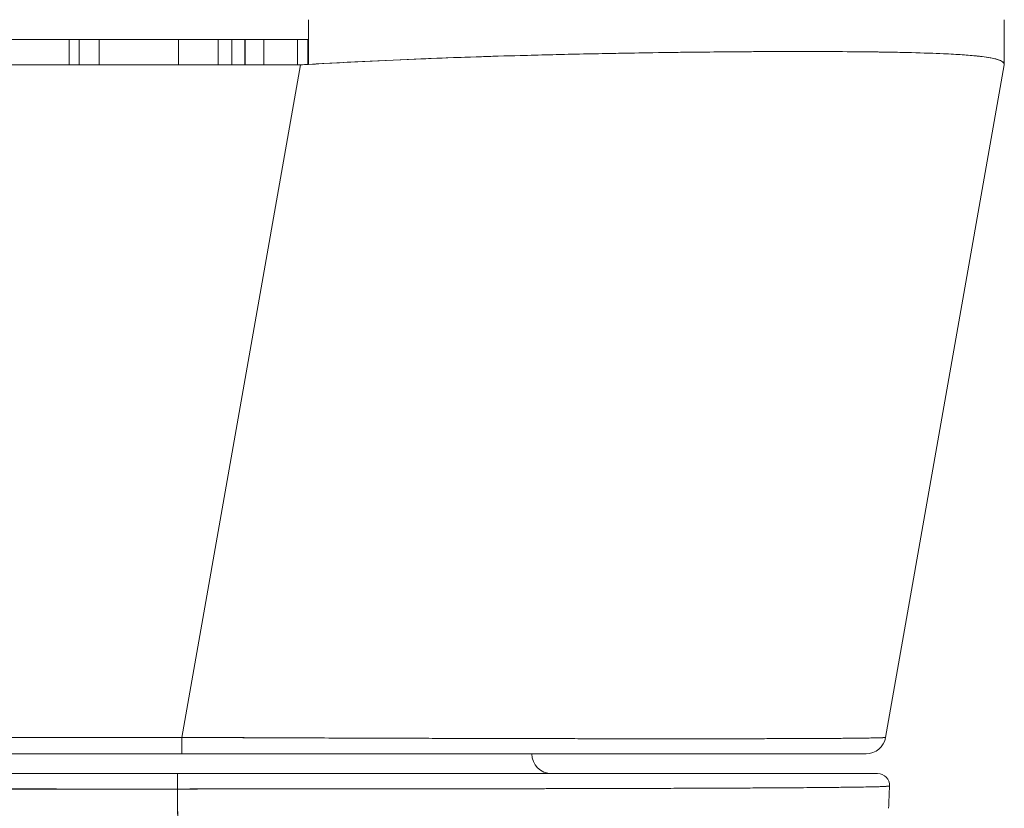
# Model space of a CAD drawing. Units: inches. Extents: x 2 to 134, y 1 to 87.
# Drawn here: x 44 to 45, y 71 to 72 of the extents above; entities that cross this region are included whole.
import ezdxf

# ---------------------------------------------------------------- set-up
doc = ezdxf.new("R2010")
doc.units = ezdxf.units.IN
doc.header["$LTSCALE"] = 8
doc.header["$MEASUREMENT"] = 0
doc.layers.add('Visible (ANSI)', color=7, linetype='Continuous', lineweight=13)

msp = doc.modelspace()

# ---------------------------------------------------------------- linework, layer by layer
at = {"layer": 'Visible (ANSI)'}
for p, q in [((44.7655, 72.12968), (44.7655, 72.17409)), ((45.45552, 72.17409), (45.45552, 72.12968)), ((45.45552, 72.12968), (45.45552, 72.17409)), ((44.19279, 72.15441), (44.7655, 72.15441)), ((44.52836, 72.15441), (44.52836, 72.12944)), ((44.52836, 72.12944), (44.52836, 72.15441)), ((44.5382, 72.12944), (44.5382, 72.15441)), ((44.5382, 72.15441), (44.5382, 72.12944)), ((44.55788, 72.12944), (44.55788, 72.15441)), ((44.63647, 72.15441), (44.63647, 72.12944)), ((44.63647, 72.12944), (44.63647, 72.15441)), ((44.63677, 72.12944), (44.63677, 72.15441)), ((44.63677, 72.15441), (44.63677, 72.12944)), ((44.67599, 72.12944), (44.67599, 72.15441)), ((44.67599, 72.15441), (44.67599, 72.12944)), ((44.68949, 72.12944), (44.68949, 72.15441)), ((44.68949, 72.15441), (44.68949, 72.12944)), ((44.70224, 72.12944), (44.70224, 72.15441)), ((44.70272, 72.12944), (44.70272, 72.15441)), ((44.7213, 72.15441), (44.7213, 72.12944)), ((44.75473, 72.12944), (44.75473, 72.15441)), ((44.75473, 72.15441), (44.75473, 72.12944)), ((44.76489, 72.12965), (44.76489, 72.15441)), ((45.16812, 72.14208), (45.16812, 72.14208)), ((45.1878, 72.14225), (45.1878, 72.14225)), ((44.20066, 72.12944), (44.75763, 72.12944)), ((44.63994, 71.46202), (44.75763, 72.12944)), ((44.75763, 72.12944), (44.63994, 71.46202)), ((45.45552, 72.12944), (45.33783, 71.46202)), ((45.45552, 72.12944), (45.45552, 72.12968)), ((44.31834, 71.46202), (44.63994, 71.46202)), ((44.63994, 71.46202), (44.31834, 71.46202)), ((44.63994, 71.46202), (44.63994, 71.44575)), ((44.63994, 71.44575), (44.63994, 71.46202)), ((44.31834, 71.44575), (44.63994, 71.44575)), ((44.63994, 71.44575), (44.31834, 71.44575)), ((44.63994, 71.44575), (45.31845, 71.44575)), ((44.63557, 71.42606), (44.31929, 71.42606)), ((44.55708, 71.42606), (44.55708, 71.42606)), ((44.57857, 71.42606), (44.57857, 71.42606)), ((44.59001, 71.42606), (44.59001, 71.42606)), ((44.60184, 71.42606), (44.60184, 71.42606)), ((44.60184, 71.42606), (44.60184, 71.42606)), ((44.63556, 71.41081), (44.31927, 71.41081)), ((44.54672, 71.41081), (44.54672, 71.4108)), ((44.54672, 71.4108), (44.54672, 71.41081)), ((44.55708, 71.41081), (44.55708, 71.4108)), ((44.55854, 71.4108), (44.55854, 71.41081)), ((44.55854, 71.41081), (44.55854, 71.4108)), ((44.57855, 71.4108), (44.57855, 71.41081)), ((44.59001, 71.41081), (44.59001, 71.4108)), ((44.60184, 71.41081), (44.60184, 71.41081)), ((44.60184, 71.41081), (44.60184, 71.41081)), ((44.9565, 71.41107), (44.9565, 71.41107)), ((44.97266, 71.4111), (44.97266, 71.4111)), ((45.19592, 71.41177), (45.19592, 71.41176)), ((45.21563, 71.41187), (45.21563, 71.41186))]:
    msp.add_line(p, q, dxfattribs=at)
for centre, radius, start, end in [((44.7576, 72.25843), 0.12899, 270.0104, 273.51017), ((45.31845, 71.46543), 0.01968, 270, 350), ((45.31845, 71.46543), 0.01969, 270.00006, 350.00001), ((45.28623, 71.46543), 0.01969, 193.25668, 193.26385), ((45.0067, 71.44575), 0.01969, 180, 270), ((45.32992, 71.41425), 0.01181, 357.72417, 90), ((45.32992, 71.41425), 0.01181, 357.72417, 90)]:
    msp.add_arc(centre, radius, start, end, dxfattribs=at)
for centre, major_axis, ratio, start_param, end_param in [((45.45552, 72.25843), (0, -0.12899), 0.00001, 6.221003, 6.282084), ((44.63927, 71.46533), (0.69857, -0.00332), 0.000807, 6.281128, 6.283059), ((44.54673, 71.42937), (0, -0.01968), 0.001273, 4.881328, 4.881422), ((44.54673, 71.42937), (0, 0.01969), 0.001273, 1.739736, 1.739829), ((44.55854, 71.42937), (0, -0.00787), 0.001274, 5.146214, 5.146469), ((44.5586, 71.36388), (0, 0.08661), 0.001274, 5.513256, 5.513286), ((44.63557, 71.41425), (0, 0.01181), 0.001275, 6.28285, 8.149507), ((44.63557, 71.41425), (0, 0.01181), 0.001301, 0, 1.866224), ((44.5586, 71.36388), (0, 0.08661), 0.001274, 5.284934, 5.285095)]:
    msp.add_ellipse(centre, major_axis=major_axis, ratio=ratio, start_param=start_param, end_param=end_param, dxfattribs=at)
for points, knots in [([(44.7655, 72.12968), (44.80647, 72.1321), (44.8472, 72.13406), (44.88714, 72.13562), (44.92707, 72.13718), (44.96622, 72.13834), (45.00399, 72.13927), (45.04176, 72.1402), (45.07816, 72.1409), (45.11275, 72.1414), (45.14735, 72.14191), (45.18015, 72.14223), (45.21067, 72.14239), (45.24119, 72.14256), (45.26945, 72.14255), (45.29503, 72.14239), (45.32061, 72.14223), (45.34352, 72.14191), (45.36342, 72.1414), (45.38333, 72.14089), (45.40023, 72.14019), (45.41391, 72.13926), (45.42758, 72.13834), (45.43802, 72.13718), (45.445, 72.13562), (45.45197, 72.13406), (45.4555, 72.1321), (45.45552, 72.12968)], [0, 0, 0, 0, 0.111111, 0.111111, 0.111111, 0.222222, 0.222222, 0.222222, 0.333333, 0.333333, 0.333333, 0.444444, 0.444444, 0.444444, 0.555556, 0.555556, 0.555556, 0.666667, 0.666667, 0.666667, 0.777778, 0.777778, 0.777778, 0.888889, 0.888889, 0.888889, 1, 1, 1, 1]), ([(45.45552, 72.12968), (45.45552, 72.13157), (45.45326, 72.13323), (45.44878, 72.13462), (45.44766, 72.13497), (45.4464, 72.1353), (45.445, 72.13562), (45.44079, 72.13657), (45.43532, 72.13736), (45.42863, 72.13805), (45.42423, 72.1385), (45.41931, 72.1389), (45.41388, 72.13927), (45.40825, 72.13965), (45.40207, 72.13999), (45.39535, 72.1403), (45.38575, 72.14074), (45.37505, 72.1411), (45.36333, 72.1414), (45.35894, 72.14152), (45.35441, 72.14162), (45.34974, 72.14171), (45.3332, 72.14205), (45.3149, 72.14227), (45.29499, 72.14239), (45.29415, 72.1424), (45.29329, 72.1424), (45.29244, 72.14241), (45.27143, 72.14253), (45.24865, 72.14255), (45.22431, 72.14246), (45.21986, 72.14244), (45.21535, 72.14242), (45.21079, 72.1424), (45.19047, 72.14229), (45.16913, 72.14211), (45.1469, 72.14185), (45.13579, 72.14173), (45.12446, 72.14158), (45.11292, 72.14141), (45.09706, 72.14117), (45.08081, 72.1409), (45.06422, 72.14058), (45.04459, 72.14021), (45.02448, 72.13977), (45.00398, 72.13927), (44.99457, 72.13904), (44.98507, 72.13879), (44.97549, 72.13853), (44.9466, 72.13774), (44.91702, 72.1368), (44.88701, 72.13561), (44.8837, 72.13548), (44.88039, 72.13535), (44.87707, 72.13521), (44.8403, 72.13371), (44.80293, 72.13184), (44.7655, 72.12968)], [0, 0, 0, 0, 0.088873, 0.088873, 0.088873, 0.111111, 0.111111, 0.111111, 0.178162, 0.178162, 0.178162, 0.222222, 0.222222, 0.222222, 0.267931, 0.267931, 0.267931, 0.333333, 0.333333, 0.333333, 0.357816, 0.357816, 0.357816, 0.444444, 0.444444, 0.444444, 0.448135, 0.448135, 0.448135, 0.538943, 0.538943, 0.538943, 0.555556, 0.555556, 0.555556, 0.629644, 0.629644, 0.629644, 0.666667, 0.666667, 0.666667, 0.717569, 0.717569, 0.717569, 0.777778, 0.777778, 0.777778, 0.805438, 0.805438, 0.805438, 0.888889, 0.888889, 0.888889, 0.898091, 0.898091, 0.898091, 1, 1, 1, 1]), ([(44.63994, 71.46202), (44.64946, 71.46197), (44.65898, 71.46193), (44.6685, 71.46189), (44.68069, 71.46183), (44.69287, 71.46178), (44.70502, 71.46173), (44.71713, 71.46168), (44.72921, 71.46163), (44.74125, 71.46158), (44.75324, 71.46153), (44.7652, 71.46149), (44.77709, 71.46144), (44.78895, 71.4614), (44.80075, 71.46136), (44.81247, 71.46132), (44.82416, 71.46128), (44.83578, 71.46124), (44.8473, 71.4612), (44.8588, 71.46117), (44.8702, 71.46113), (44.88149, 71.4611), (44.8902, 71.46107), (44.89885, 71.46105), (44.90743, 71.46102), (44.90995, 71.46102), (44.91246, 71.46101), (44.91496, 71.461), (44.92598, 71.46097), (44.93688, 71.46094), (44.94764, 71.46092), (44.95838, 71.46089), (44.96898, 71.46087), (44.97944, 71.46085), (44.98988, 71.46083), (45.00017, 71.46081), (45.0103, 71.46079), (45.02041, 71.46077), (45.03037, 71.46076), (45.04014, 71.46074), (45.04991, 71.46073), (45.0595, 71.46072), (45.0689, 71.46071), (45.07829, 71.4607), (45.0875, 71.46069), (45.09651, 71.46068), (45.10551, 71.46068), (45.11431, 71.46067), (45.1229, 71.46067), (45.12679, 71.46067), (45.13064, 71.46067), (45.13445, 71.46067), (45.13904, 71.46067), (45.14356, 71.46067), (45.14802, 71.46067), (45.15617, 71.46067), (45.1641, 71.46068), (45.1718, 71.46068), (45.1795, 71.46069), (45.18697, 71.4607), (45.1942, 71.46071), (45.20143, 71.46072), (45.20841, 71.46073), (45.21515, 71.46075), (45.22189, 71.46076), (45.22837, 71.46078), (45.2346, 71.46079), (45.24084, 71.46081), (45.24681, 71.46083), (45.25251, 71.46085), (45.25822, 71.46088), (45.26366, 71.4609), (45.26882, 71.46093), (45.274, 71.46095), (45.27889, 71.46098), (45.2835, 71.46101), (45.28412, 71.46101), (45.28474, 71.46102), (45.28534, 71.46102), (45.28928, 71.46105), (45.293, 71.46108), (45.29651, 71.46111), (45.30056, 71.46114), (45.30433, 71.46118), (45.30779, 71.46121), (45.31127, 71.46125), (45.31445, 71.46129), (45.31733, 71.46133), (45.32022, 71.46137), (45.3228, 71.46141), (45.32508, 71.46146), (45.32737, 71.4615), (45.32935, 71.46155), (45.33102, 71.4616), (45.3327, 71.46164), (45.33407, 71.46169), (45.33513, 71.46174), (45.33619, 71.46179), (45.33694, 71.46185), (45.33737, 71.4619), (45.33768, 71.46194), (45.33783, 71.46198), (45.33784, 71.46202)], [0, 0, 0, 0, 0.026039, 0.026039, 0.026039, 0.0594, 0.0594, 0.0594, 0.09265, 0.09265, 0.09265, 0.125794, 0.125794, 0.125794, 0.15884, 0.15884, 0.15884, 0.191791, 0.191791, 0.191791, 0.224653, 0.224653, 0.224653, 0.25, 0.25, 0.25, 0.257436, 0.257436, 0.257436, 0.290141, 0.290141, 0.290141, 0.322775, 0.322775, 0.322775, 0.35535, 0.35535, 0.35535, 0.387876, 0.387876, 0.387876, 0.420366, 0.420366, 0.420366, 0.452832, 0.452832, 0.452832, 0.485286, 0.485286, 0.485286, 0.5, 0.5, 0.5, 0.517739, 0.517739, 0.517739, 0.550193, 0.550193, 0.550193, 0.582661, 0.582661, 0.582661, 0.615153, 0.615153, 0.615153, 0.647685, 0.647685, 0.647685, 0.680266, 0.680266, 0.680266, 0.712905, 0.712905, 0.712905, 0.745617, 0.745617, 0.745617, 0.75, 0.75, 0.75, 0.778408, 0.778408, 0.778408, 0.811278, 0.811278, 0.811278, 0.844236, 0.844236, 0.844236, 0.877291, 0.877291, 0.877291, 0.910445, 0.910445, 0.910445, 0.943705, 0.943705, 0.943705, 0.977077, 0.977077, 0.977077, 1, 1, 1, 1]), ([(45.33783, 71.46202), (45.33781, 71.46187), (45.33417, 71.46166), (45.32705, 71.4615), (45.31993, 71.46133), (45.30934, 71.46121), (45.29546, 71.4611), (45.28159, 71.46099), (45.26443, 71.46089), (45.24428, 71.46083), (45.22413, 71.46076), (45.20097, 71.46071), (45.17514, 71.46069), (45.14932, 71.46067), (45.12082, 71.46067), (45.09003, 71.46069), (45.05923, 71.46071), (45.02615, 71.46076), (44.99119, 71.46083), (44.95624, 71.46089), (44.91942, 71.46099), (44.88122, 71.4611), (44.84303, 71.46121), (44.80345, 71.46133), (44.76305, 71.4615), (44.72264, 71.46166), (44.68141, 71.46187), (44.63994, 71.46202)], [0, 0, 0, 0, 0.111111, 0.111111, 0.111111, 0.222222, 0.222222, 0.222222, 0.333333, 0.333333, 0.333333, 0.444444, 0.444444, 0.444444, 0.555556, 0.555556, 0.555556, 0.666667, 0.666667, 0.666667, 0.777778, 0.777778, 0.777778, 0.888889, 0.888889, 0.888889, 1, 1, 1, 1]), ([(44.63994, 71.44575), (44.68068, 71.44575), (44.72054, 71.44575), (44.75975, 71.44575), (44.79896, 71.44575), (44.83753, 71.44575), (44.87471, 71.44575), (44.91189, 71.44575), (44.94767, 71.44575), (44.98166, 71.44575), (45.01564, 71.44575), (45.04782, 71.44575), (45.07776, 71.44575), (45.1077, 71.44575), (45.1354, 71.44575), (45.1605, 71.44575), (45.18561, 71.44575), (45.20811, 71.44575), (45.22769, 71.44575), (45.24727, 71.44575), (45.26392, 71.44575), (45.2774, 71.44575), (45.29088, 71.44575), (45.30118, 71.44575), (45.30805, 71.44575), (45.31492, 71.44575), (45.31836, 71.44575), (45.31845, 71.44575)], [0, 0, 0, 0, 0.111111, 0.111111, 0.111111, 0.222222, 0.222222, 0.222222, 0.333333, 0.333333, 0.333333, 0.444444, 0.444444, 0.444444, 0.555556, 0.555556, 0.555556, 0.666667, 0.666667, 0.666667, 0.777778, 0.777778, 0.777778, 0.888889, 0.888889, 0.888889, 1, 1, 1, 1]), ([(45.32992, 71.42606), (45.32981, 71.42606), (45.32534, 71.42606), (45.31638, 71.42606), (45.30743, 71.42606), (45.29399, 71.42606), (45.27644, 71.42606), (45.25889, 71.42606), (45.23721, 71.42606), (45.21185, 71.42606), (45.18648, 71.42606), (45.15742, 71.42606), (45.12522, 71.42606), (45.09302, 71.42606), (45.05769, 71.42606), (45.01992, 71.42606), (44.98216, 71.42606), (44.94196, 71.42606), (44.90005, 71.42606), (44.85814, 71.42606), (44.8145, 71.42606), (44.77029, 71.42606), (44.72609, 71.42606), (44.68131, 71.42606), (44.63557, 71.42606)], [0, 0, 0, 0, 0.125, 0.125, 0.125, 0.25, 0.25, 0.25, 0.375, 0.375, 0.375, 0.5, 0.5, 0.5, 0.625, 0.625, 0.625, 0.75, 0.75, 0.75, 0.875, 0.875, 0.875, 1, 1, 1, 1]), ([(44.63557, 71.42606), (44.63743, 71.42606), (44.63928, 71.42606), (44.64113, 71.42606), (44.64328, 71.42606), (44.64543, 71.42606), (44.64758, 71.42606), (44.64997, 71.42606), (44.65236, 71.42606), (44.65475, 71.42606), (44.65734, 71.42606), (44.65994, 71.42606), (44.66254, 71.42606), (44.66531, 71.42606), (44.66809, 71.42606), (44.67086, 71.42606), (44.6738, 71.42606), (44.67673, 71.42606), (44.67966, 71.42606), (44.6828, 71.42606), (44.68593, 71.42606), (44.68907, 71.42606), (44.69251, 71.42606), (44.69595, 71.42606), (44.69939, 71.42606), (44.70324, 71.42606), (44.70707, 71.42606), (44.71091, 71.42606), (44.71525, 71.42606), (44.71958, 71.42606), (44.72391, 71.42606), (44.72884, 71.42606), (44.73376, 71.42606), (44.73867, 71.42606), (44.74428, 71.42606), (44.74988, 71.42606), (44.75547, 71.42606), (44.76172, 71.42606), (44.76796, 71.42606), (44.77418, 71.42606), (44.78096, 71.42606), (44.78773, 71.42606), (44.79447, 71.42606), (44.8018, 71.42606), (44.8091, 71.42606), (44.81637, 71.42606), (44.82423, 71.42606), (44.83205, 71.42606), (44.83983, 71.42606), (44.84828, 71.42606), (44.85668, 71.42606), (44.86503, 71.42606), (44.87414, 71.42606), (44.88319, 71.42606), (44.89216, 71.42606), (44.8955, 71.42606), (44.89884, 71.42606), (44.90216, 71.42606), (44.90861, 71.42606), (44.91503, 71.42606), (44.9214, 71.42606), (44.93204, 71.42606), (44.94256, 71.42606), (44.95294, 71.42606), (44.96445, 71.42606), (44.97579, 71.42606), (44.98695, 71.42606), (44.99932, 71.42606), (45.01147, 71.42606), (45.02336, 71.42606), (45.03653, 71.42606), (45.04939, 71.42606), (45.06191, 71.42606), (45.07588, 71.42606), (45.08942, 71.42606), (45.10251, 71.42606), (45.11106, 71.42606), (45.11941, 71.42606), (45.12756, 71.42606), (45.13355, 71.42606), (45.13943, 71.42606), (45.14519, 71.42606), (45.1602, 71.42606), (45.17443, 71.42606), (45.18782, 71.42606), (45.20081, 71.42606), (45.213, 71.42606), (45.22435, 71.42606), (45.23454, 71.42606), (45.24405, 71.42606), (45.25285, 71.42606), (45.26076, 71.42606), (45.26809, 71.42606), (45.27483, 71.42606), (45.27572, 71.42606), (45.2766, 71.42606), (45.27748, 71.42606), (45.28261, 71.42606), (45.28737, 71.42606), (45.29177, 71.42606), (45.29646, 71.42606), (45.30073, 71.42606), (45.30457, 71.42606), (45.30806, 71.42606), (45.3112, 71.42606), (45.31398, 71.42606), (45.31651, 71.42606), (45.31874, 71.42606), (45.32067, 71.42606), (45.32243, 71.42606), (45.32394, 71.42606), (45.3252, 71.42606), (45.32635, 71.42606), (45.32728, 71.42606), (45.32801, 71.42606), (45.32867, 71.42606), (45.32916, 71.42606), (45.32948, 71.42606), (45.32977, 71.42606), (45.32991, 71.42606), (45.32992, 71.42606)], [0, 0, 0, 0, 0.005076, 0.005076, 0.005076, 0.010966, 0.010966, 0.010966, 0.017516, 0.017516, 0.017516, 0.024638, 0.024638, 0.024638, 0.03225, 0.03225, 0.03225, 0.040297, 0.040297, 0.040297, 0.048919, 0.048919, 0.048919, 0.058382, 0.058382, 0.058382, 0.068957, 0.068957, 0.068957, 0.080913, 0.080913, 0.080913, 0.094527, 0.094527, 0.094527, 0.110079, 0.110079, 0.110079, 0.127471, 0.127471, 0.127471, 0.14645, 0.14645, 0.14645, 0.167092, 0.167092, 0.167092, 0.189401, 0.189401, 0.189401, 0.21365, 0.21365, 0.21365, 0.240135, 0.240135, 0.240135, 0.25, 0.25, 0.25, 0.269179, 0.269179, 0.269179, 0.301214, 0.301214, 0.301214, 0.336707, 0.336707, 0.336707, 0.376077, 0.376077, 0.376077, 0.419646, 0.419646, 0.419646, 0.468248, 0.468248, 0.468248, 0.5, 0.5, 0.5, 0.523331, 0.523331, 0.523331, 0.584112, 0.584112, 0.584112, 0.643123, 0.643123, 0.643123, 0.696091, 0.696091, 0.696091, 0.74368, 0.74368, 0.74368, 0.75, 0.75, 0.75, 0.787136, 0.787136, 0.787136, 0.826784, 0.826784, 0.826784, 0.862779, 0.862779, 0.862779, 0.895593, 0.895593, 0.895593, 0.925555, 0.925555, 0.925555, 0.952834, 0.952834, 0.952834, 0.977623, 0.977623, 0.977623, 1, 1, 1, 1]), ([(45.34172, 71.41378), (45.34171, 71.41374), (45.34156, 71.41369), (45.34127, 71.41364), (45.34094, 71.41359), (45.34044, 71.41354), (45.33976, 71.41349), (45.33902, 71.41344), (45.33806, 71.41338), (45.33689, 71.41333), (45.33561, 71.41327), (45.33407, 71.41321), (45.33227, 71.41316), (45.33097, 71.41312), (45.32953, 71.41308), (45.32795, 71.41304), (45.32715, 71.41302), (45.32631, 71.413), (45.32545, 71.41298), (45.32261, 71.41291), (45.31942, 71.41285), (45.31586, 71.41279), (45.31195, 71.41272), (45.3076, 71.41266), (45.30282, 71.4126), (45.29808, 71.41253), (45.29291, 71.41247), (45.28734, 71.41241), (45.28676, 71.41241), (45.28617, 71.4124), (45.28558, 71.4124), (45.27872, 71.41232), (45.27126, 71.41226), (45.26322, 71.41219), (45.25425, 71.41212), (45.24457, 71.41205), (45.23421, 71.41198), (45.23013, 71.41196), (45.22595, 71.41193), (45.22166, 71.41191), (45.21379, 71.41186), (45.20558, 71.41182), (45.19703, 71.41177), (45.1834, 71.4117), (45.16892, 71.41164), (45.15366, 71.41158), (45.1471, 71.41156), (45.1404, 71.41153), (45.13356, 71.41151), (45.12596, 71.41148), (45.11818, 71.41146), (45.11025, 71.41143), (45.09693, 71.41139), (45.08316, 71.41135), (45.06896, 71.41131), (45.05622, 71.41128), (45.04315, 71.41125), (45.02976, 71.41122), (45.02867, 71.41121), (45.02757, 71.41121), (45.02646, 71.41121), (45.01542, 71.41118), (45.00417, 71.41116), (44.99274, 71.41114), (44.98139, 71.41112), (44.96986, 71.4111), (44.95817, 71.41108), (44.94761, 71.41106), (44.93691, 71.41104), (44.9261, 71.41103), (44.91896, 71.41102), (44.91178, 71.41101), (44.90455, 71.411), (44.90183, 71.41099), (44.89911, 71.41099), (44.89638, 71.41099), (44.88725, 71.41098), (44.87806, 71.41096), (44.86879, 71.41095), (44.86031, 71.41094), (44.85176, 71.41094), (44.84317, 71.41093), (44.83527, 71.41092), (44.82732, 71.41091), (44.81933, 71.4109), (44.81194, 71.4109), (44.80452, 71.41089), (44.79707, 71.41089), (44.79021, 71.41088), (44.78334, 71.41088), (44.77644, 71.41087), (44.77515, 71.41087), (44.77387, 71.41087), (44.77258, 71.41087), (44.76754, 71.41087), (44.76249, 71.41086), (44.75743, 71.41086), (44.75175, 71.41086), (44.74605, 71.41085), (44.74035, 71.41085), (44.73536, 71.41085), (44.73036, 71.41084), (44.72535, 71.41084), (44.72095, 71.41084), (44.71655, 71.41084), (44.71214, 71.41084), (44.70824, 71.41083), (44.70434, 71.41083), (44.70043, 71.41083), (44.69693, 71.41083), (44.69344, 71.41083), (44.68994, 71.41083), (44.68675, 71.41083), (44.68356, 71.41082), (44.68037, 71.41082), (44.67739, 71.41082), (44.67441, 71.41082), (44.67143, 71.41082), (44.66861, 71.41082), (44.66578, 71.41082), (44.66296, 71.41082), (44.66032, 71.41082), (44.65768, 71.41082), (44.65504, 71.41082), (44.65261, 71.41082), (44.65019, 71.41082), (44.64776, 71.41082), (44.64557, 71.41082), (44.64339, 71.41081), (44.6412, 71.41081), (44.63932, 71.41081), (44.63744, 71.41081), (44.63556, 71.41081)], [0, 0, 0, 0, 0.022163, 0.022163, 0.022163, 0.046721, 0.046721, 0.046721, 0.07375, 0.07375, 0.07375, 0.103441, 0.103441, 0.103441, 0.125, 0.125, 0.125, 0.135958, 0.135958, 0.135958, 0.171628, 0.171628, 0.171628, 0.210936, 0.210936, 0.210936, 0.25, 0.25, 0.25, 0.254076, 0.254076, 0.254076, 0.301415, 0.301415, 0.301415, 0.354208, 0.354208, 0.354208, 0.375, 0.375, 0.375, 0.413119, 0.413119, 0.413119, 0.473883, 0.473883, 0.473883, 0.5, 0.5, 0.5, 0.529014, 0.529014, 0.529014, 0.577715, 0.577715, 0.577715, 0.621414, 0.621414, 0.621414, 0.625, 0.625, 0.625, 0.66093, 0.66093, 0.66093, 0.696579, 0.696579, 0.696579, 0.728771, 0.728771, 0.728771, 0.75, 0.75, 0.75, 0.757976, 0.757976, 0.757976, 0.784626, 0.784626, 0.784626, 0.80904, 0.80904, 0.80904, 0.83151, 0.83151, 0.83151, 0.852308, 0.852308, 0.852308, 0.871433, 0.871433, 0.871433, 0.875, 0.875, 0.875, 0.888962, 0.888962, 0.888962, 0.904641, 0.904641, 0.904641, 0.918368, 0.918368, 0.918368, 0.930426, 0.930426, 0.930426, 0.941092, 0.941092, 0.941092, 0.950638, 0.950638, 0.950638, 0.959335, 0.959335, 0.959335, 0.967454, 0.967454, 0.967454, 0.975136, 0.975136, 0.975136, 0.982323, 0.982323, 0.982323, 0.988932, 0.988932, 0.988932, 0.994877, 0.994877, 0.994877, 1, 1, 1, 1]), ([(44.63556, 71.41081), (44.648, 71.41082), (44.66219, 71.41082), (44.67711, 71.41082), (44.68297, 71.41082), (44.68895, 71.41082), (44.69498, 71.41083), (44.70618, 71.41084), (44.71756, 71.41084), (44.72918, 71.41085), (44.7397, 71.41085), (44.75042, 71.41086), (44.76143, 71.41086), (44.77073, 71.41087), (44.78022, 71.41087), (44.7899, 71.41088), (44.80433, 71.41089), (44.81916, 71.4109), (44.83434, 71.41092), (44.8418, 71.41093), (44.84934, 71.41093), (44.85696, 71.41094), (44.87523, 71.41096), (44.89397, 71.41098), (44.91315, 71.41101), (44.91802, 71.41102), (44.92291, 71.41102), (44.92784, 71.41103), (44.9504, 71.41106), (44.97352, 71.4111), (44.99696, 71.41115), (44.99786, 71.41115), (44.99877, 71.41115), (44.99968, 71.41115), (45.02273, 71.4112), (45.04609, 71.41125), (45.06962, 71.41131), (45.07434, 71.41133), (45.07907, 71.41134), (45.0838, 71.41135), (45.10091, 71.4114), (45.11807, 71.41145), (45.13489, 71.41152), (45.14681, 71.41156), (45.15857, 71.4116), (45.17001, 71.41165), (45.17787, 71.41168), (45.18558, 71.41171), (45.19309, 71.41175), (45.21082, 71.41183), (45.22741, 71.41192), (45.24232, 71.41203), (45.24329, 71.41204), (45.24425, 71.41205), (45.2452, 71.41206), (45.25868, 71.41216), (45.27077, 71.41226), (45.2815, 71.41237), (45.28818, 71.41243), (45.29433, 71.4125), (45.29996, 71.41256), (45.30359, 71.4126), (45.30701, 71.41264), (45.31019, 71.41269), (45.31788, 71.41279), (45.32416, 71.41292), (45.32893, 71.41305), (45.33015, 71.41309), (45.33127, 71.41312), (45.33229, 71.41316), (45.33519, 71.41326), (45.33734, 71.41337), (45.33885, 71.41347), (45.34084, 71.41361), (45.34171, 71.41372), (45.34172, 71.41378)], [0, 0, 0, 0, 0.065233, 0.065233, 0.065233, 0.090909, 0.090909, 0.090909, 0.138606, 0.138606, 0.138606, 0.181818, 0.181818, 0.181818, 0.218295, 0.218295, 0.218295, 0.272727, 0.272727, 0.272727, 0.299488, 0.299488, 0.299488, 0.363636, 0.363636, 0.363636, 0.379913, 0.379913, 0.379913, 0.454545, 0.454545, 0.454545, 0.457429, 0.457429, 0.457429, 0.530754, 0.530754, 0.530754, 0.545455, 0.545455, 0.545455, 0.598649, 0.598649, 0.598649, 0.636364, 0.636364, 0.636364, 0.662242, 0.662242, 0.662242, 0.723318, 0.723318, 0.723318, 0.727273, 0.727273, 0.727273, 0.783303, 0.783303, 0.783303, 0.818182, 0.818182, 0.818182, 0.840721, 0.840721, 0.840721, 0.895221, 0.895221, 0.895221, 0.909091, 0.909091, 0.909091, 0.94822, 0.94822, 0.94822, 1, 1, 1, 1]), ([(45.34172, 71.41378), (45.34172, 71.41362), (45.34172, 71.41352), (45.34171, 71.41347), (45.34171, 71.41343), (45.34171, 71.41342), (45.3417, 71.41342)], [0, 0, 0, 0, 0.0868542, 0.0868542, 0.0868542, 0.1401953, 0.1401953, 0.1401953, 0.1401953]), ([(44.31927, 71.41081), (44.35057, 71.41081), (44.37484, 71.4108), (44.39414, 71.4108), (44.41344, 71.4108), (44.42779, 71.41081), (44.43921, 71.41082), (44.45063, 71.41083), (44.45912, 71.41084), (44.46664, 71.41084), (44.47416, 71.41084), (44.48069, 71.41084), (44.4882, 71.41084), (44.49571, 71.41084), (44.5042, 71.41083), (44.51562, 71.41082), (44.52704, 71.41081), (44.5414, 71.4108), (44.5607, 71.4108), (44.58001, 71.4108), (44.60426, 71.41081), (44.63556, 71.41081)], [0, 0, 0, 0, 0.142857, 0.142857, 0.142857, 0.285714, 0.285714, 0.285714, 0.428571, 0.428571, 0.428571, 0.571429, 0.571429, 0.571429, 0.714286, 0.714286, 0.714286, 0.857143, 0.857143, 0.857143, 1, 1, 1, 1]), ([(44.63556, 71.41081), (44.63608, 71.35684), (44.63661, 71.30459), (44.63716, 71.25405), (44.63771, 71.20352), (44.63828, 71.15472), (44.63887, 71.10764), (44.63946, 71.06056), (44.64006, 71.01521), (44.64068, 70.97157), (44.6413, 70.92794), (44.64194, 70.88602), (44.6426, 70.84578), (44.64325, 70.80555), (44.64392, 70.767), (44.64461, 70.7301), (44.6453, 70.6932), (44.646, 70.65796), (44.64672, 70.62431), (44.64744, 70.59067), (44.64818, 70.55863), (44.64893, 70.52814), (44.64969, 70.49776), (44.65045, 70.46892), (44.65124, 70.44157)], [0.0000004, 0.0000004, 0.0000004, 0.0000004, 0.1250508, 0.1250508, 0.1250508, 0.2501057, 0.2501057, 0.2501057, 0.3751607, 0.3751607, 0.3751607, 0.5002156, 0.5002156, 0.5002156, 0.6252706, 0.6252706, 0.6252706, 0.7503255, 0.7503255, 0.7503255, 0.8753805, 0.8753805, 0.8753805, 1, 1, 1, 1]), ([(44.65124, 70.44157), (44.65066, 70.46156), (44.6501, 70.48235), (44.64954, 70.50396), (44.64844, 70.54707), (44.64736, 70.59343), (44.64632, 70.6432), (44.64528, 70.69297), (44.64428, 70.74615), (44.64331, 70.80288), (44.64234, 70.8596), (44.64141, 70.91987), (44.64051, 70.98376), (44.63961, 71.04765), (44.63875, 71.11517), (44.63792, 71.18635), (44.6371, 71.25752), (44.63631, 71.33236), (44.63556, 71.41081)], [0, 0, 0, 0, 0.09109, 0.09109, 0.09109, 0.272872, 0.272872, 0.272872, 0.454654, 0.454654, 0.454654, 0.636436, 0.636436, 0.636436, 0.818218, 0.818218, 0.818218, 0.9999996, 0.9999996, 0.9999996, 0.9999996])]:
    msp.add_open_spline(points, degree=3, knots=knots, dxfattribs=at)
for points in [[(45.33315, 71.46168), (45.33315, 71.46167), (45.33315, 71.46167), (45.33315, 71.46166)], [(44.55642, 71.42606), (44.55642, 71.42606), (44.55642, 71.42606), (44.55642, 71.42606)], [(44.55853, 71.42606), (44.55853, 71.42606), (44.55853, 71.42606), (44.55853, 71.42606)], [(44.55868, 71.42606), (44.55868, 71.42606), (44.55868, 71.42606), (44.55868, 71.42606)], [(44.55868, 71.42606), (44.55868, 71.42606), (44.55868, 71.42606), (44.55868, 71.42606)], [(44.60248, 71.42606), (44.60248, 71.42606), (44.60248, 71.42606), (44.60248, 71.42606)], [(44.60248, 71.42606), (44.60248, 71.42606), (44.60248, 71.42606), (44.60248, 71.42606)], [(45.34172, 71.41378), (45.34142, 71.40636), (45.34113, 71.39899), (45.34083, 71.39165)], [(45.34083, 71.39165), (45.34113, 71.39899), (45.34142, 71.40636), (45.34172, 71.41378)], [(45.34172, 71.41376), (45.34173, 71.41377), (45.34173, 71.41378), (45.34172, 71.41378)], [(44.55642, 71.4108), (44.55642, 71.41081), (44.55642, 71.41081), (44.55642, 71.41081)], [(44.55869, 71.41081), (44.55869, 71.41081), (44.55869, 71.41081), (44.55869, 71.4108)], [(44.55869, 71.41081), (44.55869, 71.41081), (44.55869, 71.4108), (44.55869, 71.4108)], [(44.6025, 71.41081), (44.6025, 71.41081), (44.6025, 71.41081), (44.6025, 71.41081)]]:
    msp.add_open_spline(points, degree=3, dxfattribs=at)

doc.saveas('drawing.dxf')
